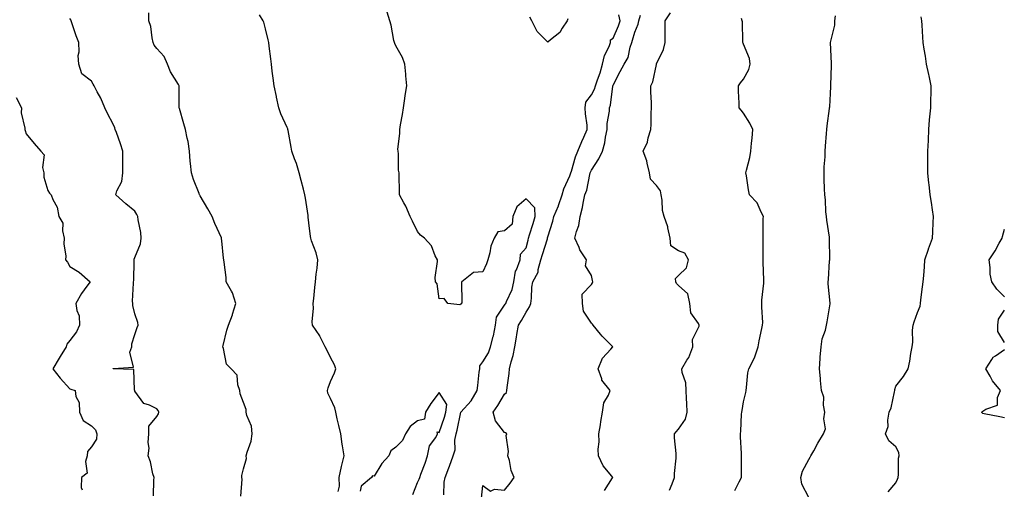
# Model space of a CAD drawing. Units: inches. Extents: x 910403 to 913043, y 7382378 to 7384702.
# Drawn here: x 911675 to 912128, y 7382706 to 7382922 of the extents above; entities that cross this region are included whole.
import ezdxf

# ---------------------------------------------------------------- set-up
doc = ezdxf.new("R2010")
doc.units = ezdxf.units.IN
doc.header["$MEASUREMENT"] = 0
doc.layers.add('Contour_91047382', color=7, linetype='Continuous', true_color=0x400b82)

msp = doc.modelspace()

# ---------------------------------------------------------------- linework, layer by layer
at = {"layer": 'Contour_91047382'}
for points in [[(911776.7, 7382703.27, 3409), (911777.31, 7382711.18, 3409), (911777.19, 7382711.92, 3409), (911777.2, 7382712.77, 3409), (911778.05, 7382715.8, 3409), (911779.3, 7382720.67, 3409), (911779.26, 7382721.92, 3409), (911779.64, 7382723.51, 3409), (911781.45, 7382728.52, 3409), (911782.04, 7382731.92, 3409), (911781.61, 7382735.49, 3409), (911779.55, 7382740.42, 3409), (911779.24, 7382741.92, 3409), (911779.28, 7382743.15, 3409), (911778.05, 7382746.31, 3409), (911776.48, 7382750.35, 3409), (911776.36, 7382751.92, 3409), (911775.42, 7382754.55, 3409), (911775.01, 7382758.88, 3409), (911772.38, 7382761.92, 3409), (911770.11, 7382763.98, 3409), (911768.84, 7382771.13, 3409), (911768.5, 7382771.92, 3409), (911768.67, 7382772.53, 3409), (911770.4, 7382779.57, 3409), (911771.06, 7382781.92, 3409), (911772.86, 7382786.74, 3409), (911772.98, 7382786.99, 3409), (911774.53, 7382791.92, 3409), (911772.91, 7382796.79, 3409), (911772.42, 7382797.55, 3409), (911770.08, 7382801.92, 3409), (911769.95, 7382803.82, 3409), (911769.06, 7382810.91, 3409), (911768.98, 7382811.92, 3409), (911768.8, 7382812.67, 3409), (911768.05, 7382820.64, 3409), (911767.95, 7382821.82, 3409), (911767.93, 7382821.92, 3409), (911767.85, 7382822.12, 3409), (911764.77, 7382828.64, 3409), (911763.62, 7382831.92, 3409), (911761.62, 7382835.49, 3409), (911758.05, 7382841.41, 3409), (911757.85, 7382841.72, 3409), (911757.75, 7382841.92, 3409), (911757.58, 7382842.39, 3409), (911755.05, 7382848.92, 3409), (911754.04, 7382851.92, 3409), (911753.64, 7382856.33, 3409), (911753.46, 7382857.33, 3409), (911753.11, 7382861.92, 3409), (911752.53, 7382866.4, 3409), (911752.08, 7382867.89, 3409), (911751.37, 7382871.92, 3409), (911750.58, 7382874.45, 3409), (911748.48, 7382881.48, 3409), (911748.35, 7382881.92, 3409), (911748.34, 7382882.21, 3409), (911748.42, 7382891.56, 3409), (911748.4, 7382891.92, 3409), (911748.32, 7382892.19, 3409), (911748.05, 7382892.57, 3409), (911744.47, 7382898.34, 3409), (911743.1, 7382901.92, 3409), (911741.53, 7382905.4, 3409), (911738.05, 7382909.12, 3409), (911736.85, 7382910.72, 3409), (911736.41, 7382911.92, 3409), (911735.91, 7382914.06, 3409), (911735.35, 7382919.22, 3409), (911734.48, 7382921.92, 3409), (911734.49, 7382925.48, 3409)], [(911870.09, 7382703.96, 3407), (911870.25, 7382709.72, 3407), (911870.77, 7382711.92, 3407), (911872.48, 7382716.35, 3407), (911872.82, 7382717.16, 3407), (911874.46, 7382721.92, 3407), (911875.41, 7382724.56, 3407), (911875.22, 7382729.09, 3407), (911875.77, 7382731.92, 3407), (911876.29, 7382733.69, 3407), (911878.03, 7382741.9, 3407), (911878.04, 7382741.92, 3407), (911878.05, 7382741.94, 3407), (911882.8, 7382747.17, 3407), (911885.45, 7382751.92, 3407), (911885.79, 7382754.17, 3407), (911886.42, 7382760.29, 3407), (911886.65, 7382761.92, 3407), (911886.75, 7382763.22, 3407), (911888.05, 7382765.13, 3407), (911890.72, 7382769.25, 3407), (911891.66, 7382771.92, 3407), (911892.9, 7382776.77, 3407), (911892.98, 7382776.99, 3407), (911893.97, 7382781.92, 3407), (911894.31, 7382785.66, 3407), (911898.05, 7382791.06, 3407), (911898.42, 7382791.55, 3407), (911898.64, 7382791.92, 3407), (911898.92, 7382792.79, 3407), (911901.64, 7382798.33, 3407), (911902.37, 7382801.92, 3407), (911903.16, 7382806.81, 3407), (911903.56, 7382807.43, 3407), (911905.34, 7382811.92, 3407), (911905.39, 7382814.58, 3407), (911908.05, 7382817.48, 3407), (911908.91, 7382821.06, 3407), (911909.17, 7382821.92, 3407), (911909.63, 7382823.5, 3407), (911911.32, 7382828.65, 3407), (911912.2, 7382831.92, 3407), (911912.07, 7382835.94, 3407), (911908.05, 7382839.99, 3407), (911903.71, 7382836.26, 3407), (911901.86, 7382831.92, 3407), (911901.66, 7382828.31, 3407), (911898.05, 7382825.33, 3407), (911895.07, 7382824.9, 3407), (911893.38, 7382821.92, 3407), (911891.72, 7382818.25, 3407), (911891.38, 7382815.25, 3407), (911890.44, 7382811.92, 3407), (911889.77, 7382810.2, 3407), (911888.05, 7382806.5, 3407), (911883.85, 7382806.12, 3407), (911878.42, 7382801.92, 3407), (911878.21, 7382801.76, 3407), (911878.48, 7382792.36, 3407), (911878.33, 7382791.92, 3407), (911878.21, 7382791.76, 3407), (911878.05, 7382791.54, 3407), (911877.45, 7382791.32, 3407), (911872.03, 7382791.92, 3407), (911870.32, 7382794.19, 3407), (911868.05, 7382793.99, 3407), (911867.03, 7382800.9, 3407), (911866.31, 7382801.92, 3407), (911866.16, 7382803.81, 3407), (911867.28, 7382811.15, 3407), (911867.17, 7382811.92, 3407), (911866.23, 7382813.74, 3407), (911864.49, 7382818.35, 3407), (911861.2, 7382821.92, 3407), (911859.4, 7382823.27, 3407), (911858.05, 7382825.07, 3407), (911855.79, 7382829.67, 3407), (911854.73, 7382831.92, 3407), (911852.7, 7382836.57, 3407), (911851.72, 7382838.25, 3407), (911849.75, 7382841.92, 3407), (911849.76, 7382843.63, 3407), (911849.55, 7382850.42, 3407), (911849.57, 7382851.92, 3407), (911849.34, 7382853.21, 3407), (911849.26, 7382860.71, 3407), (911849.09, 7382861.92, 3407), (911849.03, 7382862.9, 3407), (911849.95, 7382870.02, 3407), (911849.87, 7382871.92, 3407), (911850.2, 7382874.07, 3407), (911851.17, 7382878.8, 3407), (911851.6, 7382881.92, 3407), (911852.26, 7382886.13, 3407), (911852.44, 7382887.53, 3407), (911853.16, 7382891.92, 3407), (911852.74, 7382896.61, 3407), (911852.63, 7382897.34, 3407), (911852.18, 7382901.92, 3407), (911851.11, 7382904.98, 3407), (911848.05, 7382910.32, 3407), (911847.56, 7382911.43, 3407), (911847.41, 7382911.92, 3407), (911847.19, 7382912.78, 3407), (911845.97, 7382919.84, 3407), (911845.31, 7382921.92, 3407), (911844.13, 7382925.84, 3407)], [(911973.96, 7382706.01, 3404), (911975.15, 7382709.03, 3404), (911976.26, 7382711.92, 3404), (911976.25, 7382713.72, 3404), (911976.97, 7382720.84, 3404), (911976.97, 7382721.92, 3404), (911976.99, 7382722.98, 3404), (911976.26, 7382730.13, 3404), (911976.28, 7382731.92, 3404), (911977.06, 7382732.91, 3404), (911978.05, 7382734.05, 3404), (911981.27, 7382738.7, 3404), (911982.14, 7382741.92, 3404), (911982.02, 7382745.89, 3404), (911981.77, 7382748.2, 3404), (911981.63, 7382751.92, 3404), (911981.48, 7382755.35, 3404), (911979.78, 7382760.19, 3404), (911979.64, 7382761.92, 3404), (911981.96, 7382765.83, 3404), (911982.84, 7382767.12, 3404), (911984.65, 7382771.92, 3404), (911984.6, 7382775.37, 3404), (911987.58, 7382781.45, 3404), (911987.56, 7382781.92, 3404), (911987.29, 7382782.68, 3404), (911983.73, 7382787.6, 3404), (911983.32, 7382791.92, 3404), (911982.42, 7382796.29, 3404), (911978.05, 7382800.12, 3404), (911977.19, 7382801.06, 3404), (911976.86, 7382801.92, 3404), (911976.66, 7382803.31, 3404), (911978.05, 7382804.84, 3404), (911981.73, 7382808.24, 3404), (911982.68, 7382811.92, 3404), (911981.09, 7382814.96, 3404), (911978.05, 7382816.09, 3404), (911974.61, 7382818.48, 3404), (911974.25, 7382821.92, 3404), (911973.26, 7382826.71, 3404), (911973.26, 7382827.13, 3404), (911971.45, 7382831.92, 3404), (911970.8, 7382834.67, 3404), (911970.63, 7382839.34, 3404), (911970.2, 7382841.92, 3404), (911969.78, 7382843.65, 3404), (911968.05, 7382846.21, 3404), (911965.25, 7382849.12, 3404), (911964.73, 7382851.92, 3404), (911963.64, 7382856.34, 3404), (911963.54, 7382857.41, 3404), (911961.81, 7382861.92, 3404), (911963.85, 7382866.12, 3404), (911964.16, 7382868.03, 3404), (911965.36, 7382871.92, 3404), (911965.59, 7382874.38, 3404), (911965.57, 7382879.44, 3404), (911965.76, 7382881.92, 3404), (911965.75, 7382884.22, 3404), (911965.34, 7382889.21, 3404), (911965.33, 7382891.92, 3404), (911966.23, 7382893.74, 3404), (911967.95, 7382901.82, 3404), (911967.99, 7382901.92, 3404), (911968.05, 7382902.13, 3404), (911971.28, 7382908.69, 3404), (911971.96, 7382911.92, 3404), (911971.92, 7382915.79, 3404), (911972.03, 7382917.94, 3404), (911972, 7382921.92, 3404), (911974.39, 7382925.58, 3404)], [(911736.53, 7382703.44, 3410), (911736.81, 7382710.68, 3410), (911736.86, 7382711.92, 3410), (911736.35, 7382713.62, 3410), (911735.24, 7382719.11, 3410), (911734.12, 7382721.92, 3410), (911734.56, 7382725.41, 3410), (911734.11, 7382727.98, 3410), (911734.39, 7382731.92, 3410), (911734.44, 7382735.53, 3410), (911738.05, 7382739.94, 3410), (911738.86, 7382741.11, 3410), (911739.09, 7382741.92, 3410), (911738.79, 7382742.66, 3410), (911738.05, 7382743.49, 3410), (911734.81, 7382745.16, 3410), (911732.07, 7382745.94, 3410), (911728.05, 7382751.61, 3410), (911728, 7382751.87, 3410), (911727.99, 7382751.92, 3410), (911727.92, 7382752.05, 3410), (911727.61, 7382761.48, 3410), (911718.11, 7382761.86, 3410), (911718.05, 7382761.89, 3410), (911718.02, 7382761.92, 3410), (911718.03, 7382761.94, 3410), (911718.05, 7382761.96, 3410), (911718.15, 7382762.02, 3410), (911727.39, 7382762.58, 3410), (911725.71, 7382769.58, 3410), (911726.57, 7382771.92, 3410), (911726.61, 7382773.35, 3410), (911728.05, 7382777.6, 3410), (911729.04, 7382780.93, 3410), (911729.57, 7382781.92, 3410), (911729.33, 7382783.2, 3410), (911728.05, 7382787.18, 3410), (911727.05, 7382790.92, 3410), (911727.07, 7382791.92, 3410), (911727, 7382792.98, 3410), (911727.43, 7382801.3, 3410), (911727.36, 7382801.92, 3410), (911727.5, 7382802.47, 3410), (911727.65, 7382811.52, 3410), (911727.72, 7382811.92, 3410), (911727.74, 7382812.23, 3410), (911728.05, 7382813.08, 3410), (911730.59, 7382819.37, 3410), (911730.99, 7382821.92, 3410), (911730.7, 7382824.57, 3410), (911729.58, 7382830.39, 3410), (911729.39, 7382831.92, 3410), (911728.97, 7382832.84, 3410), (911728.05, 7382834.28, 3410), (911723.82, 7382837.69, 3410), (911719.3, 7382841.92, 3410), (911719.78, 7382843.65, 3410), (911722.02, 7382847.95, 3410), (911722.56, 7382851.92, 3410), (911722.5, 7382856.38, 3410), (911722.53, 7382857.44, 3410), (911722.48, 7382861.92, 3410), (911721.41, 7382865.28, 3410), (911719.53, 7382870.44, 3410), (911719.03, 7382871.92, 3410), (911718.75, 7382872.62, 3410), (911718.05, 7382874.28, 3410), (911715.45, 7382879.32, 3410), (911714.26, 7382881.92, 3410), (911712.4, 7382886.27, 3410), (911710.73, 7382889.24, 3410), (911709.35, 7382891.92, 3410), (911708.89, 7382892.76, 3410), (911708.05, 7382894.11, 3410), (911703.59, 7382897.46, 3410), (911702.3, 7382901.92, 3410), (911702.01, 7382905.89, 3410), (911702.38, 7382907.6, 3410), (911702.2, 7382911.92, 3410), (911701.08, 7382914.95, 3410), (911699.07, 7382920.9, 3410), (911698.71, 7382921.92, 3410), (911698.5, 7382922.37, 3410), (911698.05, 7382922.96, 3410)], [(911821.58, 7382705.45, 3408), (911822.1, 7382707.87, 3408), (911821.99, 7382711.92, 3408), (911823.06, 7382716.91, 3408), (911823.07, 7382716.94, 3408), (911824.24, 7382721.92, 3408), (911823.54, 7382726.43, 3408), (911823.41, 7382727.28, 3408), (911822.7, 7382731.92, 3408), (911821.92, 7382735.79, 3408), (911821.14, 7382738.83, 3408), (911820.45, 7382741.92, 3408), (911820.07, 7382743.93, 3408), (911818.05, 7382748.14, 3408), (911816.86, 7382750.73, 3408), (911816.7, 7382751.92, 3408), (911816.9, 7382753.07, 3408), (911818.05, 7382756.1, 3408), (911819.93, 7382760.04, 3408), (911820.43, 7382761.92, 3408), (911819.86, 7382763.73, 3408), (911818.05, 7382767.1, 3408), (911816.42, 7382770.29, 3408), (911815.64, 7382771.92, 3408), (911813.17, 7382776.8, 3408), (911813.09, 7382776.97, 3408), (911809.78, 7382781.92, 3408), (911809.56, 7382783.43, 3408), (911810.22, 7382789.75, 3408), (911810.02, 7382791.92, 3408), (911810.32, 7382794.19, 3408), (911810.79, 7382799.18, 3408), (911811.19, 7382801.92, 3408), (911811.46, 7382805.33, 3408), (911811.87, 7382808.1, 3408), (911812.13, 7382811.92, 3408), (911811.35, 7382815.22, 3408), (911809.28, 7382820.69, 3408), (911808.91, 7382821.92, 3408), (911808.8, 7382822.67, 3408), (911808.05, 7382828.93, 3408), (911807.79, 7382831.65, 3408), (911807.73, 7382831.92, 3408), (911807.67, 7382832.3, 3408), (911806.45, 7382840.32, 3408), (911806.18, 7382841.92, 3408), (911805.55, 7382844.42, 3408), (911804.59, 7382848.46, 3408), (911803.67, 7382851.92, 3408), (911802.44, 7382856.32, 3408), (911801.49, 7382858.48, 3408), (911800.25, 7382861.92, 3408), (911799.93, 7382863.81, 3408), (911798.49, 7382871.48, 3408), (911798.42, 7382871.92, 3408), (911798.34, 7382872.21, 3408), (911798.05, 7382872.81, 3408), (911795.18, 7382879.05, 3408), (911794.21, 7382881.92, 3408), (911793.16, 7382886.81, 3408), (911793.11, 7382886.99, 3408), (911792.14, 7382891.92, 3408), (911791.63, 7382895.5, 3408), (911791.25, 7382898.72, 3408), (911790.81, 7382901.92, 3408), (911790.59, 7382904.46, 3408), (911789.74, 7382910.23, 3408), (911789.58, 7382911.92, 3408), (911789.29, 7382913.15, 3408), (911788.05, 7382918.11, 3408), (911787.32, 7382921.19, 3408), (911787.03, 7382921.92, 3408), (911785.39, 7382924.58, 3408)], [(911887.54, 7382702.43, 3406), (911888.05, 7382708.21, 3406), (911891.68, 7382705.55, 3406), (911893.41, 7382706.56, 3406), (911898.05, 7382706.09, 3406), (911900.67, 7382709.3, 3406), (911902.46, 7382711.92, 3406), (911901.18, 7382715.05, 3406), (911900.31, 7382719.66, 3406), (911899.64, 7382721.92, 3406), (911899.97, 7382723.84, 3406), (911898.78, 7382731.19, 3406), (911899.09, 7382731.92, 3406), (911898.58, 7382732.45, 3406), (911898.05, 7382732.65, 3406), (911894, 7382737.87, 3406), (911892.78, 7382741.92, 3406), (911895.04, 7382744.94, 3406), (911898.05, 7382750.15, 3406), (911899.04, 7382750.93, 3406), (911899.2, 7382751.92, 3406), (911899.33, 7382753.2, 3406), (911900.2, 7382759.77, 3406), (911900.42, 7382761.92, 3406), (911901.14, 7382765.01, 3406), (911902.04, 7382767.92, 3406), (911902.82, 7382771.92, 3406), (911903.58, 7382776.39, 3406), (911903.75, 7382777.62, 3406), (911904.44, 7382781.92, 3406), (911905.96, 7382784.01, 3406), (911908.05, 7382787.95, 3406), (911909.61, 7382790.36, 3406), (911910.11, 7382791.92, 3406), (911910.49, 7382794.35, 3406), (911910.59, 7382799.38, 3406), (911911.13, 7382801.92, 3406), (911913.61, 7382806.36, 3406), (911913.61, 7382807.48, 3406), (911914.78, 7382811.92, 3406), (911915.48, 7382814.49, 3406), (911917.81, 7382821.68, 3406), (911917.88, 7382821.92, 3406), (911917.92, 7382822.05, 3406), (911918.05, 7382822.61, 3406), (911920.24, 7382829.73, 3406), (911920.81, 7382831.92, 3406), (911922.84, 7382836.72, 3406), (911922.98, 7382836.99, 3406), (911924.55, 7382841.92, 3406), (911925.39, 7382844.58, 3406), (911928.05, 7382850.66, 3406), (911928.48, 7382851.48, 3406), (911928.62, 7382851.92, 3406), (911928.9, 7382852.78, 3406), (911930.72, 7382859.25, 3406), (911931.76, 7382861.92, 3406), (911933.57, 7382866.4, 3406), (911934.52, 7382868.39, 3406), (911936.1, 7382871.92, 3406), (911936.07, 7382873.9, 3406), (911935.26, 7382879.13, 3406), (911935.22, 7382881.92, 3406), (911935.49, 7382884.48, 3406), (911938.05, 7382887.8, 3406), (911939.49, 7382890.48, 3406), (911939.88, 7382891.92, 3406), (911940.8, 7382894.67, 3406), (911942.03, 7382897.94, 3406), (911943.22, 7382901.92, 3406), (911944, 7382905.97, 3406), (911946.15, 7382910.02, 3406), (911946.8, 7382911.92, 3406), (911946.86, 7382913.11, 3406), (911948.05, 7382913.93, 3406), (911950.45, 7382919.52, 3406), (911951.25, 7382921.92, 3406), (911950.67, 7382924.54, 3406)], [(911927.26, 7382922.71, 3406), (911926.85, 7382921.92, 3406), (911924.63, 7382918.5, 3406), (911923.53, 7382916.44, 3406), (911919.27, 7382913.14, 3406), (911918.05, 7382912.12, 3406), (911913.07, 7382916.95, 3406), (911910.58, 7382921.92, 3406), (911909.68, 7382923.54, 3406)], [(911944, 7382705.97, 3405), (911947.8, 7382711.67, 3405), (911947.92, 7382711.92, 3405), (911947.42, 7382712.55, 3405), (911943.39, 7382717.26, 3405), (911941.26, 7382721.92, 3405), (911941.09, 7382724.96, 3405), (911941.63, 7382728.34, 3405), (911941.5, 7382731.92, 3405), (911942.16, 7382736.03, 3405), (911942.31, 7382737.66, 3405), (911943.11, 7382741.92, 3405), (911943.82, 7382746.15, 3405), (911945.92, 7382749.79, 3405), (911946.66, 7382751.92, 3405), (911942.8, 7382756.67, 3405), (911942.77, 7382757.2, 3405), (911941.2, 7382761.92, 3405), (911943.2, 7382766.77, 3405), (911946.95, 7382770.82, 3405), (911947.92, 7382771.92, 3405), (911942.96, 7382776.83, 3405), (911942.21, 7382777.75, 3405), (911938.79, 7382781.92, 3405), (911938.5, 7382782.37, 3405), (911938.05, 7382782.91, 3405), (911934.45, 7382788.32, 3405), (911933.91, 7382791.92, 3405), (911933.82, 7382796.15, 3405), (911938.05, 7382800.67, 3405), (911938.54, 7382801.43, 3405), (911938.64, 7382801.92, 3405), (911938.53, 7382802.4, 3405), (911938.05, 7382804.81, 3405), (911935.34, 7382809.2, 3405), (911935.82, 7382811.92, 3405), (911932.73, 7382816.6, 3405), (911932.35, 7382817.62, 3405), (911930.36, 7382821.92, 3405), (911931.14, 7382825.01, 3405), (911932.26, 7382827.71, 3405), (911932.94, 7382831.92, 3405), (911934, 7382835.97, 3405), (911934.22, 7382838.09, 3405), (911935.01, 7382841.92, 3405), (911935.93, 7382844.04, 3405), (911937.31, 7382851.18, 3405), (911937.54, 7382851.92, 3405), (911937.67, 7382852.3, 3405), (911938.05, 7382853.18, 3405), (911941.49, 7382858.48, 3405), (911943.08, 7382861.92, 3405), (911944.28, 7382865.69, 3405), (911944.47, 7382868.34, 3405), (911945.25, 7382871.92, 3405), (911945.29, 7382874.68, 3405), (911946.38, 7382880.26, 3405), (911946.42, 7382881.92, 3405), (911946.9, 7382883.07, 3405), (911947.93, 7382891.8, 3405), (911947.96, 7382891.92, 3405), (911947.98, 7382891.99, 3405), (911948.05, 7382892.26, 3405), (911951.35, 7382898.62, 3405), (911953.09, 7382901.92, 3405), (911954.92, 7382905.06, 3405), (911955.81, 7382909.68, 3405), (911956.6, 7382911.92, 3405), (911957.01, 7382912.97, 3405), (911958.05, 7382916.61, 3405), (911959.6, 7382920.37, 3405), (911959.9, 7382921.92, 3405), (911960.59, 7382924.46, 3405)], [(912003.99, 7382705.98, 3403), (912006.07, 7382709.94, 3403), (912007.04, 7382711.92, 3403), (912007.03, 7382712.94, 3403), (912007.12, 7382720.99, 3403), (912007.11, 7382721.92, 3403), (912007.12, 7382722.85, 3403), (912006.69, 7382730.56, 3403), (912006.69, 7382731.92, 3403), (912006.81, 7382733.16, 3403), (912007.1, 7382740.97, 3403), (912007.18, 7382741.92, 3403), (912007.36, 7382742.62, 3403), (912008.05, 7382746.62, 3403), (912009.07, 7382750.9, 3403), (912009.2, 7382751.92, 3403), (912009.45, 7382753.32, 3403), (912009.99, 7382759.98, 3403), (912010.42, 7382761.92, 3403), (912013.01, 7382766.88, 3403), (912013.04, 7382766.93, 3403), (912014.8, 7382771.92, 3403), (912015.18, 7382774.79, 3403), (912016.52, 7382780.39, 3403), (912016.77, 7382781.92, 3403), (912016.85, 7382783.12, 3403), (912016.38, 7382790.25, 3403), (912016.47, 7382791.92, 3403), (912016.5, 7382793.47, 3403), (912017.35, 7382801.22, 3403), (912017.37, 7382801.92, 3403), (912017.37, 7382802.6, 3403), (912017.05, 7382810.92, 3403), (912017.05, 7382811.92, 3403), (912017.03, 7382812.94, 3403), (912017.04, 7382820.91, 3403), (912017.02, 7382821.92, 3403), (912017.08, 7382822.89, 3403), (912017.09, 7382830.96, 3403), (912017.15, 7382831.92, 3403), (912016.08, 7382833.89, 3403), (912014.3, 7382838.17, 3403), (912010.72, 7382841.92, 3403), (912010.29, 7382844.16, 3403), (912009.35, 7382850.62, 3403), (912009.12, 7382851.92, 3403), (912009.35, 7382853.23, 3403), (912010.9, 7382859.07, 3403), (912011.32, 7382861.92, 3403), (912011.68, 7382865.55, 3403), (912011.99, 7382867.98, 3403), (912012.35, 7382871.92, 3403), (912010.94, 7382874.81, 3403), (912008.05, 7382879.4, 3403), (912006.96, 7382880.83, 3403), (912006.04, 7382881.92, 3403), (912006.04, 7382883.93, 3403), (912005.69, 7382889.56, 3403), (912005.69, 7382891.92, 3403), (912006.64, 7382893.33, 3403), (912008.05, 7382894.96, 3403), (912010.5, 7382899.47, 3403), (912011.05, 7382901.92, 3403), (912010.73, 7382904.6, 3403), (912008.05, 7382911.14, 3403), (912007.79, 7382911.66, 3403), (912007.75, 7382911.92, 3403), (912007.73, 7382912.24, 3403), (912007.49, 7382921.36, 3403), (912007.45, 7382921.92, 3403), (912007.06, 7382922.91, 3403)], [(912038.05, 7382702.7, 3402), (912034.88, 7382708.75, 3402), (912034.32, 7382711.92, 3402), (912035.11, 7382714.86, 3402), (912038.05, 7382720.16, 3402), (912038.71, 7382721.26, 3402), (912039.02, 7382721.92, 3402), (912040.33, 7382724.2, 3402), (912042.28, 7382727.69, 3402), (912044.87, 7382731.92, 3402), (912045.74, 7382734.23, 3402), (912044.97, 7382738.84, 3402), (912045.47, 7382741.92, 3402), (912044.83, 7382745.14, 3402), (912044.97, 7382748.84, 3402), (912043.85, 7382751.92, 3402), (912043.44, 7382756.53, 3402), (912043.5, 7382757.37, 3402), (912042.93, 7382761.92, 3402), (912043.36, 7382766.61, 3402), (912043.36, 7382767.23, 3402), (912043.71, 7382771.92, 3402), (912044.26, 7382775.71, 3402), (912045.75, 7382779.61, 3402), (912046.25, 7382781.92, 3402), (912046.54, 7382783.43, 3402), (912047.94, 7382791.81, 3402), (912047.96, 7382791.92, 3402), (912047.96, 7382792.01, 3402), (912047.01, 7382800.88, 3402), (912046.95, 7382801.92, 3402), (912047.09, 7382802.88, 3402), (912047.63, 7382811.5, 3402), (912047.68, 7382811.92, 3402), (912047.71, 7382812.26, 3402), (912047.57, 7382821.44, 3402), (912047.6, 7382821.92, 3402), (912047.54, 7382822.43, 3402), (912046.38, 7382830.25, 3402), (912046.19, 7382831.92, 3402), (912045.93, 7382834.04, 3402), (912045.76, 7382839.63, 3402), (912045.41, 7382841.92, 3402), (912045.33, 7382844.65, 3402), (912045.19, 7382849.06, 3402), (912045.11, 7382851.92, 3402), (912045.18, 7382854.79, 3402), (912045.51, 7382859.38, 3402), (912045.59, 7382861.92, 3402), (912045.78, 7382864.19, 3402), (912046.18, 7382870.06, 3402), (912046.33, 7382871.92, 3402), (912046.46, 7382873.51, 3402), (912047.61, 7382881.48, 3402), (912047.64, 7382881.92, 3402), (912047.7, 7382882.27, 3402), (912048.05, 7382888.48, 3402), (912048.24, 7382891.73, 3402), (912048.25, 7382891.92, 3402), (912048.25, 7382892.11, 3402), (912048.47, 7382901.5, 3402), (912048.46, 7382901.92, 3402), (912048.43, 7382902.3, 3402), (912048.07, 7382911.89, 3402), (912048.07, 7382911.94, 3402), (912050.09, 7382919.88, 3402), (912050.1, 7382921.92, 3402), (912050.29, 7382924.16, 3402)], [(912074.64, 7382705.34, 3401), (912078.05, 7382709.41, 3401), (912078.92, 7382711.05, 3401), (912079.16, 7382711.92, 3401), (912079.39, 7382713.26, 3401), (912079.28, 7382720.7, 3401), (912079.61, 7382721.92, 3401), (912079.5, 7382723.36, 3401), (912078.05, 7382726, 3401), (912074.91, 7382728.78, 3401), (912073.31, 7382731.92, 3401), (912074.57, 7382735.4, 3401), (912074.38, 7382738.25, 3401), (912075.08, 7382741.92, 3401), (912076, 7382743.97, 3401), (912077.42, 7382751.28, 3401), (912077.62, 7382751.92, 3401), (912077.67, 7382752.29, 3401), (912078.05, 7382753.93, 3401), (912081.58, 7382758.39, 3401), (912083.75, 7382761.92, 3401), (912084.6, 7382765.37, 3401), (912084.99, 7382768.87, 3401), (912085.6, 7382771.92, 3401), (912085.94, 7382774.04, 3401), (912085.83, 7382779.7, 3401), (912086.09, 7382781.92, 3401), (912086.57, 7382783.4, 3401), (912088.05, 7382787.78, 3401), (912089.23, 7382790.74, 3401), (912089.43, 7382791.92, 3401), (912089.64, 7382793.51, 3401), (912090.39, 7382799.58, 3401), (912090.68, 7382801.92, 3401), (912090.93, 7382804.8, 3401), (912091.23, 7382808.74, 3401), (912091.5, 7382811.92, 3401), (912093.08, 7382816.89, 3401), (912093.12, 7382816.99, 3401), (912094.92, 7382821.92, 3401), (912095.11, 7382824.86, 3401), (912095.32, 7382829.18, 3401), (912095.49, 7382831.92, 3401), (912095.01, 7382834.96, 3401), (912094.53, 7382838.4, 3401), (912093.95, 7382841.92, 3401), (912093.4, 7382846.57, 3401), (912093.32, 7382847.19, 3401), (912092.75, 7382851.92, 3401), (912092.81, 7382856.68, 3401), (912092.83, 7382857.14, 3401), (912092.89, 7382861.92, 3401), (912093.09, 7382866.88, 3401), (912093.09, 7382866.96, 3401), (912093.26, 7382871.92, 3401), (912093.65, 7382876.32, 3401), (912093.78, 7382877.65, 3401), (912094.15, 7382881.92, 3401), (912094.17, 7382885.8, 3401), (912094.38, 7382888.25, 3401), (912094.4, 7382891.92, 3401), (912093.41, 7382896.56, 3401), (912093.29, 7382897.16, 3401), (912092.23, 7382901.92, 3401), (912091.78, 7382905.65, 3401), (912091.07, 7382908.9, 3401), (912090.63, 7382911.92, 3401), (912090.47, 7382914.34, 3401), (912090.15, 7382919.82, 3401), (912090.01, 7382921.92, 3401), (912089.75, 7382923.63, 3401)], [(911673.42, 7382886.55, 3411), (911675.84, 7382881.92, 3411), (911675.66, 7382879.53, 3411), (911677.42, 7382872.55, 3411), (911677.33, 7382871.92, 3411), (911677.51, 7382871.38, 3411), (911678.05, 7382869.87, 3411), (911681.64, 7382865.51, 3411), (911684.78, 7382861.92, 3411), (911686.32, 7382860.18, 3411), (911685.51, 7382854.46, 3411), (911686.17, 7382851.92, 3411), (911686.1, 7382849.97, 3411), (911688.05, 7382843.87, 3411), (911688.74, 7382842.61, 3411), (911689.51, 7382841.92, 3411), (911690.28, 7382839.69, 3411), (911692.25, 7382836.12, 3411), (911693.02, 7382831.92, 3411), (911694.89, 7382828.76, 3411), (911694.74, 7382825.23, 3411), (911695.57, 7382821.92, 3411), (911695.4, 7382819.27, 3411), (911696.33, 7382813.64, 3411), (911696.13, 7382811.92, 3411), (911696.96, 7382810.83, 3411), (911698.05, 7382808.89, 3411), (911702.35, 7382806.22, 3411), (911707.49, 7382801.92, 3411), (911705.97, 7382799.85, 3411), (911703.44, 7382796.53, 3411), (911700.86, 7382791.92, 3411), (911701.27, 7382788.7, 3411), (911702.35, 7382786.22, 3411), (911702.62, 7382781.92, 3411), (911701.14, 7382778.83, 3411), (911698.05, 7382774.81, 3411), (911696.79, 7382773.18, 3411), (911696.49, 7382771.92, 3411), (911693.63, 7382767.5, 3411), (911693.17, 7382766.8, 3411), (911690.34, 7382761.92, 3411), (911693.63, 7382757.5, 3411), (911698.05, 7382752.67, 3411), (911698.62, 7382752.49, 3411), (911700.63, 7382751.92, 3411), (911700.85, 7382749.11, 3411), (911702.44, 7382746.31, 3411), (911702.55, 7382741.92, 3411), (911704.27, 7382738.14, 3411), (911708.05, 7382735.57, 3411), (911709.93, 7382733.8, 3411), (911710.46, 7382731.92, 3411), (911710.43, 7382729.54, 3411), (911708.05, 7382726.04, 3411), (911706.2, 7382723.77, 3411), (911706.11, 7382721.92, 3411), (911705.3, 7382719.17, 3411), (911706.04, 7382713.93, 3411), (911703.51, 7382711.92, 3411), (911703.38, 7382707.25, 3411), (911703.73, 7382706.24, 3411)], [(912128.05, 7382794.98, 3400), (912124.61, 7382798.48, 3400), (912122.26, 7382801.92, 3400), (912121.55, 7382805.42, 3400), (912121.52, 7382808.45, 3400), (912121.01, 7382811.92, 3400), (912123.8, 7382816.17, 3400), (912125.69, 7382819.56, 3400), (912127.06, 7382821.92, 3400), (912127.24, 7382822.72, 3400), (912128.05, 7382826.03, 3400)], [(912128.05, 7382773.97, 3400), (912125.08, 7382778.95, 3400), (912125.07, 7382781.92, 3400), (912125.35, 7382784.62, 3400), (912128.05, 7382788.89, 3400)], [(912128.05, 7382739.25, 3400), (912125.91, 7382739.78, 3400), (912118.76, 7382741.21, 3400), (912118.05, 7382741.38, 3400), (912117.76, 7382741.63, 3400), (912117.58, 7382741.92, 3400), (912117.85, 7382742.11, 3400), (912118.05, 7382742.39, 3400), (912119.45, 7382743.32, 3400), (912124.85, 7382745.12, 3400), (912124.87, 7382748.74, 3400), (912126.24, 7382751.92, 3400), (912122.53, 7382756.4, 3400), (912121.42, 7382758.55, 3400), (912119.45, 7382761.92, 3400), (912122.24, 7382766.12, 3400), (912122.8, 7382767.18, 3400), (912123.99, 7382767.86, 3400), (912128.05, 7382770.74, 3400)], [(911855.92, 7382704.05, 3408), (911858.05, 7382709.6, 3408), (911858.86, 7382711.11, 3408), (911859.05, 7382711.92, 3408), (911859.59, 7382713.46, 3408), (911861.54, 7382718.43, 3408), (911862.63, 7382721.92, 3408), (911863.56, 7382726.41, 3408), (911866.43, 7382730.31, 3408), (911867.29, 7382731.92, 3408), (911867.1, 7382732.87, 3408), (911868.05, 7382732.59, 3408), (911870.4, 7382739.57, 3408), (911871.01, 7382741.92, 3408), (911871.53, 7382745.4, 3408), (911868.05, 7382751.02, 3408), (911864.11, 7382745.86, 3408), (911861.73, 7382741.92, 3408), (911861.33, 7382738.65, 3408), (911858.05, 7382737.94, 3408), (911854.65, 7382735.32, 3408), (911852.5, 7382731.92, 3408), (911851.14, 7382728.83, 3408), (911848.05, 7382725.81, 3408), (911845.79, 7382724.18, 3408), (911844.87, 7382721.92, 3408), (911841.62, 7382718.35, 3408), (911838.05, 7382712.55, 3408), (911837.37, 7382712.6, 3408), (911836.85, 7382711.92, 3408), (911832.14, 7382707.83, 3408), (911831.73, 7382705.6, 3408)]]:
    msp.add_polyline3d(points, dxfattribs=at)

doc.saveas('drawing.dxf')
